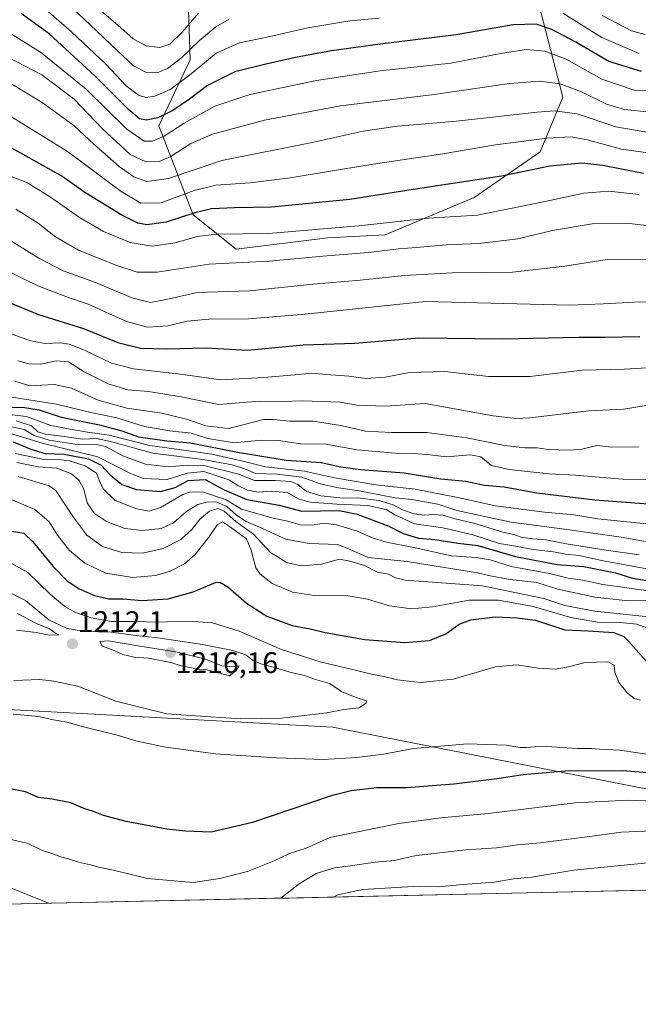
# Model space of a CAD drawing. Units: metres. Extents: x 648085 to 651540, y 4743905 to 4746293.
# Drawn here: x 650570 to 650778, y 4743925 to 4744256 of the extents above; entities that cross this region are included whole.
import ezdxf
from ezdxf.enums import TextEntityAlignment as Align

# ---------------------------------------------------------------- set-up
doc = ezdxf.new("R2010")
doc.units = ezdxf.units.M
doc.header["$MEASUREMENT"] = 0
for name, color, linetype, lineweight in [('Arbolado forestal CxS', 92, 'Continuous', 0), ('Carátula', 7, 'Continuous', 5), ('Curva de nivel maestra', 36, 'Continuous', 30), ('Curva de nivel normal', 36, 'Continuous', 0), ('Entidad de ámbito territorial CxS', 92, 'Continuous', 0), ('Municipio CxS', 142, 'Continuous', 0), ('Punto de cota en terreno', 7, 'Continuous', 0), ('Rótulo de punto de cota en terreno', 19, 'Continuous', 0)]:
    doc.layers.add(name, color=color, linetype=linetype, lineweight=lineweight)
doc.styles.add('Arial', font='txt', dxfattribs={"height": 0.2})

# ---------------------------------------------------------------- blocks, each defined once
blk = doc.blocks.new('*U163')
at = {"layer": 'Curva de nivel normal', "color": 36, "linetype": 'Continuous', "lineweight": 0}
blk.add_polyline3d([(650789.13, 4744232.25, 1080), (650777.27, 4744232.02, 1080), (650765.97, 4744235.84, 1080), (650754.01, 4744242.57, 1080), (650746.89, 4744245.26, 1080), (650740.69, 4744245.75, 1080), (650732.62, 4744244.54, 1080), (650715.23, 4744241.18, 1080), (650691.53, 4744238.58, 1080), (650670.07, 4744235.36, 1080), (650647.75, 4744230.68, 1080), (650635.95, 4744226.75, 1080), (650625.62, 4744221.02, 1080), (650618.95, 4744216.67, 1080), (650614.95, 4744214.93, 1080), (650612.21, 4744214.96, 1080), (650606.31, 4744219.01, 1080), (650592.65, 4744232.46, 1080), (650577.38, 4744244.87, 1080), (650562.39, 4744254.05, 1080), (650546.29, 4744264.66, 1080)], dxfattribs=at)
blk = doc.blocks.new('*U165')
at = {"layer": 'Curva de nivel normal', "color": 36, "linetype": 'Continuous', "lineweight": 0}
blk.add_polyline3d([(650782.22, 4744224.67, 1085), (650773.62, 4744225.62, 1085), (650767.62, 4744227.4, 1085), (650759.19, 4744231.5, 1085), (650751.97, 4744234.21, 1085), (650745.09, 4744235.17, 1085), (650735.01, 4744234.31, 1085), (650709.63, 4744230.63, 1085), (650678.17, 4744226.82, 1085), (650652.67, 4744222.04, 1085), (650635.13, 4744217.29, 1085), (650627.87, 4744214.17, 1085), (650621.14, 4744209.84, 1085), (650617.21, 4744208.16, 1085), (650612.79, 4744208.02, 1085), (650607.51, 4744210.49, 1085), (650598.19, 4744219.14, 1085), (650588.6, 4744229.09, 1085), (650577.75, 4744237.23, 1085), (650563.39, 4744244.72, 1085), (650556.59, 4744249.01, 1085), (650551.59, 4744253.35, 1085), (650542.64, 4744258.6, 1085)], dxfattribs=at)
blk = doc.blocks.new('*U168')
at = {"layer": 'Curva de nivel normal', "color": 36, "linetype": 'Continuous', "lineweight": 0}
blk.add_polyline3d([(650783.75, 4744217.52, 1090), (650770.67, 4744219.73, 1090), (650757.69, 4744224.2, 1090), (650750.08, 4744225.16, 1090), (650744.3, 4744224.77, 1090), (650717.13, 4744221.74, 1090), (650697.31, 4744220.04, 1090), (650685.79, 4744218.32, 1090), (650668.62, 4744214.55, 1090), (650638.31, 4744208.42, 1090), (650620.4, 4744202.42, 1090), (650613.03, 4744201.4, 1090), (650608.68, 4744202.92, 1090), (650603.76, 4744206.46, 1090), (650595.22, 4744213.97, 1090), (650588.7, 4744220.12, 1090), (650578.23, 4744227.71, 1090), (650561.24, 4744238.03, 1090)], dxfattribs=at)
blk = doc.blocks.new('*U171')
at = {"layer": 'Curva de nivel normal', "color": 36, "linetype": 'Continuous', "lineweight": 0}
blk.add_polyline3d([(650568.69, 4744134.28, 1140), (650573.7, 4744132.65, 1140), (650581.92, 4744133.09, 1140), (650587.76, 4744131.89, 1140), (650596.71, 4744127.9, 1140), (650606.38, 4744125.18, 1140), (650618.08, 4744123.46, 1140), (650626.36, 4744121.54, 1140), (650632.95, 4744119.2, 1140), (650640.53, 4744118.31, 1140), (650647.59, 4744120.18, 1140), (650652.29, 4744121.32, 1140), (650655.65, 4744121.38, 1140), (650661.04, 4744120.8, 1140), (650668.95, 4744120.8, 1140), (650678.29, 4744119.31, 1140), (650686.62, 4744117.46, 1140), (650695.35, 4744116.98, 1140), (650707.21, 4744117.01, 1140), (650720.68, 4744115.26, 1140), (650733.29, 4744112.65, 1140), (650740.29, 4744111.8, 1140), (650744.32, 4744111.87, 1140), (650748.06, 4744111.32, 1140), (650755.25, 4744111.01, 1140), (650759.27, 4744111.42, 1140), (650764.29, 4744112.6, 1140), (650769.29, 4744112.02, 1140), (650778.29, 4744112.21, 1140)], dxfattribs=at)
blk = doc.blocks.new('*U173')
at = {"layer": 'Curva de nivel normal', "color": 36, "linetype": 'Continuous', "lineweight": 0}
blk.add_polyline3d([(650788.41, 4744185.69, 1110), (650775.34, 4744187.23, 1110), (650762.76, 4744187.18, 1110), (650749.42, 4744184.97, 1110), (650737.83, 4744182.08, 1110), (650724.64, 4744180.52, 1110), (650713.68, 4744180.1, 1110), (650703.77, 4744179.19, 1110), (650697.62, 4744178.77, 1110), (650687.62, 4744177.56, 1110), (650672.29, 4744176.25, 1110), (650654.18, 4744174.57, 1110), (650634.04, 4744173.64, 1110), (650616.54, 4744170.96, 1110), (650609.81, 4744170.9, 1110), (650602.61, 4744173.3, 1110), (650590.15, 4744178.3, 1110), (650582.4, 4744182.75, 1110), (650576.6, 4744187.35, 1110), (650569.02, 4744192.09, 1110)], dxfattribs=at)
blk = doc.blocks.new('*U175')
at = {"layer": 'Curva de nivel normal', "color": 36, "linetype": 'Continuous', "lineweight": 0}
blk.add_polyline3d([(650569.77, 4744141.09, 1135), (650573.37, 4744140.04, 1135), (650577.5, 4744139.98, 1135), (650582.57, 4744141.05, 1135), (650586.76, 4744140.72, 1135), (650592.01, 4744137.44, 1135), (650600.06, 4744133.34, 1135), (650606.64, 4744131.36, 1135), (650613.61, 4744130.77, 1135), (650624.62, 4744129, 1135), (650637.29, 4744126.37, 1135), (650650.97, 4744127.52, 1135), (650658.49, 4744127.44, 1135), (650665.57, 4744127.69, 1135), (650678.1, 4744127.16, 1135), (650683.83, 4744126.15, 1135), (650693.21, 4744125.82, 1135), (650706.62, 4744126.73, 1135), (650729.49, 4744122.59, 1135), (650737.18, 4744121.68, 1135), (650741.86, 4744121.94, 1135), (650761.64, 4744124.25, 1135), (650773.29, 4744124.88, 1135), (650785.03, 4744126.72, 1135)], dxfattribs=at)
blk = doc.blocks.new('*U181')
at = {"layer": 'Curva de nivel normal', "color": 36, "linetype": 'Continuous', "lineweight": 0}
blk.add_polyline3d([(650566.87, 4744128.96, 1145), (650582.72, 4744126.51, 1145), (650594.24, 4744123.71, 1145), (650602.95, 4744121.99, 1145), (650612.34, 4744119.06, 1145), (650620.82, 4744117.52, 1145), (650628, 4744116.82, 1145), (650633.58, 4744115.04, 1145), (650642.47, 4744113.52, 1145), (650651.58, 4744114.41, 1145), (650657.29, 4744114.26, 1145), (650664.72, 4744113.17, 1145), (650673.37, 4744113.04, 1145), (650683.72, 4744111.16, 1145), (650696.62, 4744110, 1145), (650702.95, 4744109.99, 1145), (650708.29, 4744109.45, 1145), (650713.74, 4744108.79, 1145), (650721.84, 4744109.48, 1145), (650725.4, 4744108.82, 1145), (650728.88, 4744105.96, 1145), (650734.83, 4744104.53, 1145), (650748.24, 4744103.11, 1145), (650757.28, 4744102.6, 1145), (650772.94, 4744101.31, 1145), (650785.29, 4744101.22, 1145)], dxfattribs=at)
blk = doc.blocks.new('*U182')
at = {"layer": 'Curva de nivel normal', "color": 36, "linetype": 'Continuous', "lineweight": 0}
blk.add_polyline3d([(650566.29, 4744150.66, 1130), (650573.95, 4744147.8, 1130), (650578.95, 4744146.95, 1130), (650583.93, 4744147.19, 1130), (650586.93, 4744146.74, 1130), (650592.16, 4744144.66, 1130), (650601.25, 4744140.31, 1130), (650608.58, 4744138.41, 1130), (650623.66, 4744136.75, 1130), (650637.94, 4744134.69, 1130), (650652.41, 4744135.5, 1130), (650662.88, 4744136.34, 1130), (650668.49, 4744137, 1130), (650673.45, 4744136.56, 1130), (650680.94, 4744135.91, 1130), (650686.84, 4744135.14, 1130), (650693.16, 4744135.63, 1130), (650701.34, 4744137.23, 1130), (650713.29, 4744137.47, 1130), (650727.95, 4744135.78, 1130), (650741.89, 4744135.83, 1130), (650759.38, 4744137.99, 1130), (650773.56, 4744138.28, 1130), (650783.32, 4744138.84, 1130)], dxfattribs=at)
blk = doc.blocks.new('*U190')
at = {"layer": 'Curva de nivel maestra', "color": 36, "linetype": 'Continuous', "lineweight": 30}
blk.add_polyline3d([(650563.91, 4744125.68, 1150), (650571.92, 4744125.38, 1150), (650576.85, 4744124.65, 1150), (650584.33, 4744122.21, 1150), (650597.22, 4744119.62, 1150), (650604.69, 4744117.6, 1150), (650610.3, 4744115.5, 1150), (650619.78, 4744114.2, 1150), (650627.76, 4744113.51, 1150), (650643.6, 4744110.36, 1150), (650659.94, 4744107.72, 1150), (650671.65, 4744106.89, 1150), (650678.29, 4744105.46, 1150), (650684.95, 4744104.58, 1150), (650699.6, 4744103.4, 1150), (650711.87, 4744101.4, 1150), (650720.26, 4744100.68, 1150), (650726.53, 4744099.32, 1150), (650733.2, 4744098.77, 1150), (650744.22, 4744096.68, 1150), (650763.71, 4744094.4, 1150), (650783.16, 4744092.88, 1150)], dxfattribs=at)
blk = doc.blocks.new('*U191')
at = {"layer": 'Curva de nivel maestra', "color": 36, "linetype": 'Continuous', "lineweight": 30}
blk.add_polyline3d([(650779.33, 4744238.42, 1075), (650768.38, 4744241.77, 1075), (650757.28, 4744248.26, 1075), (650749.19, 4744252.56, 1075), (650743.89, 4744254.28, 1075), (650736.19, 4744254.08, 1075), (650717.01, 4744250.68, 1075), (650691.56, 4744247.55, 1075), (650675.19, 4744245.29, 1075), (650663, 4744243.06, 1075), (650652.62, 4744240.69, 1075), (650642.62, 4744238.32, 1075), (650633.44, 4744233.68, 1075), (650627.42, 4744229.12, 1075), (650621.82, 4744225.3, 1075), (650616.8, 4744222.86, 1075), (650612.95, 4744222.04, 1075), (650610.62, 4744222.47, 1075), (650606.95, 4744225.58, 1075), (650595.6, 4744236.98, 1075), (650580.21, 4744251.06, 1075), (650570.84, 4744257.89, 1075)], dxfattribs=at)
blk = doc.blocks.new('*U192')
at = {"layer": 'Curva de nivel maestra', "color": 36, "linetype": 'Continuous', "lineweight": 30}
blk.add_polyline3d([(650562.69, 4744162.44, 1125), (650576.68, 4744156.65, 1125), (650591.75, 4744152.02, 1125), (650603.33, 4744147.3, 1125), (650610.99, 4744145.38, 1125), (650619.81, 4744145.08, 1125), (650633.07, 4744145.45, 1125), (650646.96, 4744144.72, 1125), (650665.64, 4744146.43, 1125), (650682.94, 4744147.04, 1125), (650704.56, 4744148.8, 1125), (650732.72, 4744148.48, 1125), (650758.26, 4744149.08, 1125), (650767.19, 4744149.07, 1125), (650778.76, 4744149.28, 1125)], dxfattribs=at)
blk = doc.blocks.new('5PATER')
at = {"layer": 'Carátula', "linetype": 'Continuous', "lineweight": 5}
h = blk.add_hatch(color=250, dxfattribs=at)
edge = h.paths.add_edge_path()
edge.add_ellipse((0, 0.01), major_axis=(-1.33, -1.34), ratio=0.999422, start_angle=0, end_angle=360)

msp = doc.modelspace()

# ---------------------------------------------------------------- linework, layer by layer
at = {"layer": 'Arbolado forestal CxS', "color": 92, "linetype": 'Continuous', "lineweight": 0}
for points in [[(650659.4767, 4744407.1505, 985.31659), (650629.5985, 4744384.0723, 999.1752), (650615.1441, 4744355.0819, 1011.62483), (650608.3971, 4744297.2273, 1038.80952), (650626.7071, 4744269.2637, 1055.56652), (650627.6707, 4744242.2653, 1070.4413), (650617.0695, 4744220.0877, 1080.04355), (650628.6335, 4744190.1965, 1102.99648), (650643.0893, 4744178.6245, 1109.51602), (650673.9287, 4744182.4809, 1108.66946), (650693.2027, 4744183.4457, 1109.22544), (650723.0785, 4744195.9803, 1103.89268), (650745.2455, 4744211.4075, 1099.44375), (650752.9547, 4744229.7281, 1089.42072), (650746.2093, 4744255.7625, 1075.41216), (650735.1703, 4744297.8779, 1054.14117), (650744.7989, 4744335.5279, 1033.57257), (650756.8125, 4744368.5791, 1009.67688), (650770.3057, 4744384.9717, 997.92441), (650805.0005, 4744401.3629, 986.13217)], [(650659.4767, 4744407.1505, 985.31659), (650629.5985, 4744384.0723, 999.1752), (650615.1441, 4744355.0819, 1011.62483), (650608.3971, 4744297.2273, 1038.80952), (650626.7071, 4744269.2637, 1055.56652), (650627.6707, 4744242.2653, 1070.4413), (650617.0695, 4744220.0877, 1080.04355), (650628.6335, 4744190.1965, 1102.99648), (650643.0893, 4744178.6245, 1109.51602), (650673.9287, 4744182.4809, 1108.66946), (650693.2027, 4744183.4457, 1109.22544), (650723.0785, 4744195.9803, 1103.89268), (650745.2455, 4744211.4075, 1099.44375), (650752.9547, 4744229.7281, 1089.42072), (650746.2093, 4744255.7625, 1075.41216), (650735.1703, 4744297.8779, 1054.14117), (650744.7989, 4744335.5279, 1033.57257), (650756.8125, 4744368.5791, 1009.67688), (650770.3057, 4744384.9717, 997.92441), (650805.0005, 4744401.3629, 986.13217)], [(650735.1703, 4744297.8779, 1054.14117), (650746.2093, 4744255.7625, 1075.41216), (650752.9547, 4744229.7281, 1089.42072), (650745.2455, 4744211.4075, 1099.44375), (650723.0785, 4744195.9803, 1103.89268), (650693.2027, 4744183.4457, 1109.22544), (650673.9287, 4744182.4809, 1108.66946), (650643.0893, 4744178.6245, 1109.51602), (650628.6335, 4744190.1965, 1102.99648), (650617.0695, 4744220.0877, 1080.04355), (650627.6707, 4744242.2653, 1070.4413), (650626.7071, 4744269.2637, 1055.56652)], [(650626.7071, 4744269.2637, 1055.56652), (650627.6707, 4744242.2653, 1070.4413), (650617.0695, 4744220.0877, 1080.04355), (650628.6335, 4744190.1965, 1102.99648), (650643.0893, 4744178.6245, 1109.51602), (650673.9287, 4744182.4809, 1108.66946), (650693.2027, 4744183.4457, 1109.22544), (650723.0785, 4744195.9803, 1103.89268), (650745.2455, 4744211.4075, 1099.44375), (650752.9547, 4744229.7281, 1089.42072), (650746.2093, 4744255.7625, 1075.41216), (650735.1703, 4744297.8779, 1054.14117)], [(649936.8665, 4744169.0739, 1201.95416), (649953.1973, 4744169.0737, 1196.86441), (649966.6461, 4744168.1127, 1197.4947), (649986.8185, 4744154.6567, 1210.18027), (649990.6601, 4744142.1619, 1218.08282), (649990.6599, 4744123.9001, 1207.03514), (649995.4625, 4744110.4445, 1198.19434), (650007.9503, 4744108.5223, 1197.91945), (650035.8079, 4744108.5221, 1202.2611), (650063.6653, 4744096.9879, 1202.06541), (650087.6809, 4744097.9487, 1206.84478), (650096.9225, 4744099.8953, 1209.70829), (650105.9329, 4744101.7933, 1211.54437), (650121.3015, 4744096.9873, 1213.11128), (650143.3961, 4744086.4153, 1208.21693), (650253.8291, 4744068.3463, 1211.37415), (650395.3779, 4744044.9801, 1219.49837), (650519.0467, 4744026.4401, 1204.51054), (650675.6445, 4744017.9155, 1207.49567), (650789.8295, 4743995.4225, 1194.37828)], [(650789.8295, 4743995.4225, 1194.37828), (650675.6445, 4744017.9155, 1207.49567), (650519.0467, 4744026.4401, 1204.51054), (650395.3779, 4744044.9801, 1219.49837), (650253.8291, 4744068.3463, 1211.37415), (650143.3961, 4744086.4153, 1208.21693), (650121.3015, 4744096.9873, 1213.11128), (650105.9329, 4744101.7933, 1211.54437), (650096.9225, 4744099.8953, 1209.70829), (650087.6809, 4744097.9487, 1206.84478), (650063.6653, 4744096.9879, 1202.06541), (650035.8079, 4744108.5221, 1202.2611), (650007.9503, 4744108.5223, 1197.91945), (649995.4625, 4744110.4445, 1198.19434), (649990.6599, 4744123.9001, 1207.03514), (649990.6601, 4744142.1619, 1218.08282), (649986.8185, 4744154.6567, 1210.18027), (649966.6461, 4744168.1127, 1197.4947), (649953.1973, 4744169.0737, 1196.86441), (649936.8665, 4744169.0739, 1201.95416)], [(649936.8665, 4744169.0739, 1201.95416), (649953.1973, 4744169.0737, 1196.86441), (649966.6461, 4744168.1127, 1197.4947), (649986.8185, 4744154.6567, 1210.18027), (649990.6601, 4744142.1619, 1218.08282), (649990.6599, 4744123.9001, 1207.03514), (649995.4625, 4744110.4445, 1198.19434), (650007.9503, 4744108.5223, 1197.91945), (650035.8079, 4744108.5221, 1202.2611), (650063.6653, 4744096.9879, 1202.06541), (650087.6809, 4744097.9487, 1206.84478), (650096.9225, 4744099.8953, 1209.70829), (650105.9329, 4744101.7933, 1211.54437), (650121.3015, 4744096.9873, 1213.11128), (650143.3961, 4744086.4153, 1208.21693), (650253.8291, 4744068.3463, 1211.37415), (650395.3779, 4744044.9801, 1219.49837), (650519.0467, 4744026.4401, 1204.51054), (650675.6445, 4744017.9155, 1207.49567), (650789.8295, 4743995.4225, 1194.37828)], [(649936.8665, 4744169.0739, 1201.95416), (649953.1973, 4744169.0737, 1196.86441), (649966.6461, 4744168.1127, 1197.4947), (649986.8185, 4744154.6567, 1210.18027), (649990.6601, 4744142.1619, 1218.08282), (649990.6599, 4744123.9001, 1207.03514), (649995.4625, 4744110.4445, 1198.19434), (650007.9503, 4744108.5223, 1197.91945), (650035.8079, 4744108.5221, 1202.2611), (650063.6653, 4744096.9879, 1202.06541), (650087.6809, 4744097.9487, 1206.84478), (650096.9225, 4744099.8953, 1209.70829), (650105.9329, 4744101.7933, 1211.54437), (650121.3015, 4744096.9873, 1213.11128), (650143.3961, 4744086.4153, 1208.21693), (650253.8291, 4744068.3463, 1211.37415), (650395.3779, 4744044.9801, 1219.49837), (650519.0467, 4744026.4401, 1204.51054), (650675.6445, 4744017.9155, 1207.49567), (650789.8295, 4743995.4225, 1194.37828)], [(651539.8, 4743979.61, 1096.53874), (649019.13187, 4743924.73064, 1026.52875)], [(651539.8, 4743979.61, 1096.53874), (649019.13187, 4743924.73064, 1026.52875)]]:
    msp.add_polyline3d(points, dxfattribs=at)
at = {"layer": 'Curva de nivel maestra', "color": 36, "linetype": 'Continuous', "lineweight": 30}
for points in [[(650779.99, 4744204.06, 1100), (650766.39, 4744206.76, 1100), (650759.28, 4744207.55, 1100), (650748.5, 4744206.55, 1100), (650732.26, 4744203.18, 1100), (650702.62, 4744198.76, 1100), (650681.29, 4744195.4, 1100), (650654.95, 4744192.81, 1100), (650642.49, 4744192.56, 1100), (650634.77, 4744192.23, 1100), (650629.16, 4744190.92, 1100), (650619.58, 4744187.69, 1100), (650613.13, 4744186.86, 1100), (650610.01, 4744187.43, 1100), (650604.67, 4744190.09, 1100), (650592.21, 4744197.65, 1100), (650584.45, 4744203.2, 1100), (650570.71, 4744210.92, 1100), (650559.08, 4744217.16, 1100)], [(650568.1, 4744113.86, 1175), (650574.14, 4744111.38, 1175), (650578.94, 4744109.98, 1175), (650585.29, 4744109.68, 1175), (650593.48, 4744108.1, 1175), (650597.72, 4744105.98, 1175), (650600.74, 4744102.82, 1175), (650604.68, 4744099.54, 1175), (650609.64, 4744097.78, 1175), (650617.62, 4744097.12, 1175), (650622.63, 4744098.52, 1175), (650627, 4744100.83, 1175), (650632.7, 4744101.23, 1175), (650639.06, 4744097.68, 1175), (650646.73, 4744094.47, 1175), (650657.6, 4744092.62, 1175), (650665.18, 4744090.54, 1175), (650677.76, 4744090.8, 1175), (650683.8, 4744089.56, 1175), (650694.44, 4744085.52, 1175), (650699.26, 4744083.01, 1175), (650704.34, 4744081.43, 1175), (650709.89, 4744081.03, 1175), (650717.69, 4744079.81, 1175), (650724.29, 4744079.03, 1175), (650736.95, 4744075.26, 1175), (650750.95, 4744072.61, 1175), (650759.95, 4744071.92, 1175), (650770.62, 4744069.8, 1175), (650776.29, 4744067.97, 1175), (650798.07, 4744064.49, 1175)], [(650565.7, 4744084.2, 1200), (650571.74, 4744083.1, 1200), (650574.77, 4744080.26, 1200), (650581.56, 4744071.98, 1200), (650586.32, 4744067.08, 1200), (650590.34, 4744064.43, 1200), (650595.47, 4744062.22, 1200), (650600.33, 4744061.08, 1200), (650605.15, 4744061.1, 1200), (650611.35, 4744060.5, 1200), (650620.28, 4744061.02, 1200), (650628.68, 4744063.39, 1200), (650636.11, 4744066.53, 1200), (650637.67, 4744066.7, 1200), (650640.36, 4744065.11, 1200), (650646.55, 4744059.64, 1200), (650653.41, 4744055.25, 1200), (650661.98, 4744052.12, 1200), (650667.95, 4744051.01, 1200), (650672.97, 4744049.72, 1200), (650686.35, 4744047.45, 1200), (650699.64, 4744046.44, 1200), (650708.1, 4744047.08, 1200), (650713.53, 4744049.34, 1200), (650718.06, 4744052.53, 1200), (650721.94, 4744054.06, 1200), (650730.19, 4744055.05, 1200), (650737.52, 4744054.68, 1200), (650743.68, 4744053.88, 1200), (650753.58, 4744050.69, 1200), (650761.41, 4744050.31, 1200), (650770.03, 4744049.71, 1200), (650773.39, 4744048.43, 1200), (650775.02, 4744046.86, 1200), (650781.86, 4744039.11, 1200)], [(650790.78, 4744001.8, 1200), (650773.12, 4744003.21, 1200), (650753.69, 4744003.11, 1200), (650739.56, 4744001.91, 1200), (650730.75, 4744000.51, 1200), (650716.29, 4743998.72, 1200), (650700.41, 4743997.55, 1200), (650690.43, 4743997.52, 1200), (650681.78, 4743996.54, 1200), (650675.07, 4743994.85, 1200), (650648.62, 4743985.85, 1200), (650634.65, 4743982.56, 1200), (650626.06, 4743982.98, 1200), (650619.84, 4743983.59, 1200), (650606.08, 4743986.17, 1200), (650598.47, 4743988.23, 1200), (650595.18, 4743989.6, 1200), (650591.87, 4743990.62, 1200), (650587.54, 4743992.44, 1200), (650581.21, 4743993.7, 1200), (650576.62, 4743994.3, 1200), (650572.27, 4743996.18, 1200), (650566.57, 4743997.31, 1200)]]:
    msp.add_polyline3d(points, dxfattribs=at)
at = {"layer": 'Curva de nivel normal', "color": 36, "linetype": 'Continuous', "lineweight": 0}
for points in [[(650640.71, 4744255.96, 1065), (650636.31, 4744253.46, 1065), (650630.73, 4744248.78, 1065), (650624.84, 4744243.07, 1065), (650620.05, 4744239.41, 1065), (650616.58, 4744237.92, 1065), (650613.01, 4744238, 1065), (650608.6, 4744240.3, 1065), (650603.11, 4744245.5, 1065), (650594.04, 4744254.04, 1065), (650580, 4744267.45, 1065)], [(650575.91, 4744262.06, 1070), (650587.81, 4744251.75, 1070), (650599.24, 4744240.83, 1070), (650606.12, 4744233.53, 1070), (650610.24, 4744230.46, 1070), (650612.73, 4744229.66, 1070), (650615.74, 4744230.05, 1070), (650620.9, 4744232.37, 1070), (650627.96, 4744237.59, 1070), (650636.33, 4744244.56, 1070), (650644.24, 4744248.08, 1070), (650654.02, 4744250.1, 1070), (650667.18, 4744253.06, 1070), (650681.31, 4744255.45, 1070), (650691.13, 4744256.3, 1070)], [(650630.49, 4744258.06, 1060), (650624.95, 4744251.58, 1060), (650620.82, 4744247.63, 1060), (650617.41, 4744246.47, 1060), (650612.82, 4744247.03, 1060), (650608.45, 4744249.4, 1060), (650603.29, 4744254, 1060), (650597.2, 4744259.19, 1060)], [(650752.89, 4744257.97, 1070), (650766.01, 4744249.87, 1070), (650778.62, 4744244.49, 1070)], [(650780.62, 4744250.82, 1065), (650776, 4744252.1, 1065), (650766.13, 4744257.17, 1065)], [(650786.46, 4744210.36, 1095), (650772.62, 4744212.29, 1095), (650761.17, 4744215.4, 1095), (650755.64, 4744216.39, 1095), (650747.5, 4744215.92, 1095), (650730.28, 4744213.7, 1095), (650712.62, 4744210.75, 1095), (650687.74, 4744207, 1095), (650661.21, 4744202.64, 1095), (650647.77, 4744200.9, 1095), (650636.29, 4744200.18, 1095), (650628.95, 4744198.38, 1095), (650617.94, 4744194.23, 1095), (650611.04, 4744194.12, 1095), (650604.42, 4744198.01, 1095), (650586.38, 4744211.46, 1095), (650562.78, 4744226.1, 1095)], [(650778.41, 4744197.02, 1105), (650768.4, 4744198.16, 1105), (650759.95, 4744197.53, 1105), (650748.56, 4744195.06, 1105), (650736.47, 4744192.54, 1105), (650724.25, 4744190.1, 1105), (650707.71, 4744189.07, 1105), (650684.29, 4744186.46, 1105), (650653.95, 4744183.94, 1105), (650636.62, 4744183.72, 1105), (650629.95, 4744182.94, 1105), (650622.62, 4744180.83, 1105), (650614.84, 4744179.63, 1105), (650607.42, 4744180.87, 1105), (650598.52, 4744184.58, 1105), (650590.14, 4744189.48, 1105), (650580.7, 4744196.16, 1105), (650572.96, 4744200.96, 1105), (650566.88, 4744203.36, 1105)], [(650567.01, 4744181.67, 1115), (650576.83, 4744175.62, 1115), (650584.93, 4744171.35, 1115), (650595.28, 4744167.7, 1115), (650608.4, 4744162.15, 1115), (650614.27, 4744160.72, 1115), (650619.54, 4744161.68, 1115), (650629.95, 4744164.04, 1115), (650647.62, 4744164.69, 1115), (650668.95, 4744166.84, 1115), (650684.78, 4744168.25, 1115), (650699.6, 4744169.82, 1115), (650715.78, 4744170.64, 1115), (650735.95, 4744170.97, 1115), (650753.62, 4744172.95, 1115), (650767.78, 4744175.18, 1115), (650781.18, 4744175.25, 1115)], [(650562.67, 4744173.02, 1120), (650576.48, 4744166.3, 1120), (650586.46, 4744162.55, 1120), (650593.39, 4744160.16, 1120), (650606.26, 4744154.32, 1120), (650613.26, 4744152.46, 1120), (650620.29, 4744152.84, 1120), (650626.62, 4744154.41, 1120), (650633.95, 4744155.14, 1120), (650647.29, 4744155.21, 1120), (650666.28, 4744156.81, 1120), (650706.62, 4744161.02, 1120), (650755.14, 4744159.78, 1120), (650766.62, 4744160.23, 1120), (650776.95, 4744160.84, 1120), (650781.11, 4744160.95, 1120)], [(650563.95, 4744123.39, 1155), (650572.62, 4744122.33, 1155), (650580.76, 4744119.34, 1155), (650588.53, 4744117.89, 1155), (650593.1, 4744117.12, 1155), (650600.42, 4744116.12, 1155), (650614.13, 4744112.6, 1155), (650624.75, 4744111.22, 1155), (650634.95, 4744109.76, 1155), (650645.33, 4744107.4, 1155), (650652.97, 4744105.43, 1155), (650666.08, 4744103.95, 1155), (650676.16, 4744101.71, 1155), (650690.03, 4744099.46, 1155), (650703.3, 4744097.97, 1155), (650717.62, 4744095.18, 1155), (650730.29, 4744092.38, 1155), (650746.71, 4744090.23, 1155), (650756.65, 4744089.35, 1155), (650764.71, 4744087.97, 1155), (650783.21, 4744086.11, 1155)], [(650778.62, 4744075.82, 1165), (650767.48, 4744077.4, 1165), (650754.68, 4744079.43, 1165), (650747.18, 4744080.94, 1165), (650742.66, 4744081.2, 1165), (650738.92, 4744081.79, 1165), (650736.46, 4744082.66, 1165), (650732.74, 4744083.49, 1165), (650723.3, 4744086.39, 1165), (650716.25, 4744088.07, 1165), (650712.55, 4744089.21, 1165), (650709.33, 4744089.48, 1165), (650706.41, 4744089.16, 1165), (650702.94, 4744089.68, 1165), (650698.98, 4744090.98, 1165), (650695.9, 4744092.63, 1165), (650691.03, 4744094.11, 1165), (650683.98, 4744095.07, 1165), (650679.1, 4744094.95, 1165), (650671.56, 4744095.66, 1165), (650666.77, 4744097.18, 1165), (650663.8, 4744099.53, 1165), (650661.44, 4744100.54, 1165), (650656.2, 4744100.88, 1165), (650649.29, 4744100.86, 1165), (650643.95, 4744102.96, 1165), (650632.29, 4744105.95, 1165), (650626.62, 4744106.07, 1165), (650620.29, 4744105.48, 1165), (650612.63, 4744106.36, 1165), (650604.96, 4744109.2, 1165), (650599.14, 4744112.24, 1165), (650596.13, 4744112.97, 1165), (650590.5, 4744112.88, 1165), (650580.28, 4744114.47, 1165), (650575.24, 4744115.94, 1165), (650571.84, 4744117.97, 1165), (650565.48, 4744119.4, 1165)], [(650569.12, 4744120.94, 1160), (650574.27, 4744119.3, 1160), (650576.46, 4744117.28, 1160), (650579.05, 4744116.47, 1160), (650585.26, 4744115.68, 1160), (650591.6, 4744114.71, 1160), (650596.14, 4744115, 1160), (650600.87, 4744114.03, 1160), (650615.1, 4744110.06, 1160), (650631.97, 4744107.94, 1160), (650641.79, 4744106.16, 1160), (650646.29, 4744104.63, 1160), (650649.64, 4744103.2, 1160), (650656.88, 4744102.94, 1160), (650665.2, 4744101.96, 1160), (650671.34, 4744099.76, 1160), (650677.45, 4744098.36, 1160), (650684.47, 4744097.43, 1160), (650696.56, 4744095.06, 1160), (650702.16, 4744094.48, 1160), (650710.91, 4744092.94, 1160), (650717.33, 4744090.82, 1160), (650735.5, 4744086.81, 1160), (650755.14, 4744084.3, 1160), (650772.5, 4744081.83, 1160), (650780.68, 4744080.3, 1160)], [(650566.89, 4744116.81, 1170), (650577.91, 4744113.38, 1170), (650596.56, 4744108.85, 1170), (650607.34, 4744103.32, 1170), (650611.95, 4744101.48, 1170), (650619.95, 4744101.19, 1170), (650626.62, 4744103.35, 1170), (650632.29, 4744103.86, 1170), (650640.66, 4744101.14, 1170), (650643.62, 4744099.16, 1170), (650646.94, 4744097.56, 1170), (650650.45, 4744096.94, 1170), (650654.9, 4744097.32, 1170), (650660.29, 4744096.79, 1170), (650664.29, 4744094.59, 1170), (650667.95, 4744093.61, 1170), (650676.91, 4744092.95, 1170), (650687.38, 4744092.48, 1170), (650693.48, 4744091.12, 1170), (650696.41, 4744089.32, 1170), (650703.08, 4744086.27, 1170), (650712.62, 4744084.93, 1170), (650722.62, 4744082.54, 1170), (650731.63, 4744079.66, 1170), (650736.96, 4744078.77, 1170), (650742.95, 4744077.63, 1170), (650749.76, 4744076.92, 1170), (650753.85, 4744076.07, 1170), (650758.43, 4744075.61, 1170), (650765.95, 4744073.98, 1170), (650783.62, 4744070.69, 1170)], [(650568.78, 4744109.93, 1180), (650577.99, 4744107.99, 1180), (650583.33, 4744107.93, 1180), (650587.13, 4744107.52, 1180), (650592.32, 4744105.83, 1180), (650596.11, 4744103.33, 1180), (650597.01, 4744100.96, 1180), (650598.36, 4744098.08, 1180), (650602.43, 4744094.16, 1180), (650609.66, 4744091.33, 1180), (650613.87, 4744090.56, 1180), (650617.72, 4744091.79, 1180), (650625.18, 4744096.1, 1180), (650627.44, 4744096.93, 1180), (650631.8, 4744097.02, 1180), (650639.47, 4744094.5, 1180), (650644.89, 4744091.24, 1180), (650655.53, 4744088.16, 1180), (650660.43, 4744087.21, 1180), (650664.62, 4744085.96, 1180), (650668.62, 4744085.89, 1180), (650672.51, 4744086.5, 1180), (650676.86, 4744086.01, 1180), (650683.85, 4744083.82, 1180), (650688.62, 4744081.64, 1180), (650693.62, 4744080.08, 1180), (650703.26, 4744078.21, 1180), (650715.52, 4744075.54, 1180), (650723.85, 4744074.99, 1180), (650728.47, 4744074.23, 1180), (650735.52, 4744072, 1180), (650748.45, 4744069.58, 1180), (650754.71, 4744068.07, 1180), (650759.66, 4744067.32, 1180), (650766.38, 4744065.93, 1180), (650802.62, 4744060.9, 1180)], [(650569.34, 4744106.86, 1185), (650576.69, 4744105.43, 1185), (650582.84, 4744104.98, 1185), (650587.73, 4744103.1, 1185), (650590.38, 4744100.87, 1185), (650591.86, 4744097.93, 1185), (650593.02, 4744093.38, 1185), (650595.47, 4744089.81, 1185), (650599.55, 4744087.05, 1185), (650605.73, 4744084.75, 1185), (650611.64, 4744084, 1185), (650617.91, 4744084.73, 1185), (650622, 4744086.66, 1185), (650626.42, 4744090.45, 1185), (650630.25, 4744092.81, 1185), (650633.42, 4744093.68, 1185), (650636.65, 4744093.57, 1185), (650639.97, 4744092.09, 1185), (650643.18, 4744089.24, 1185), (650646.42, 4744087.08, 1185), (650650.9, 4744085.2, 1185), (650659.78, 4744081.14, 1185), (650667.62, 4744079.73, 1185), (650677.26, 4744079.34, 1185), (650682.19, 4744077.31, 1185), (650687.5, 4744074.98, 1185), (650700.62, 4744073.59, 1185), (650724.2, 4744069.79, 1185), (650727.88, 4744068.97, 1185), (650735.17, 4744067.59, 1185), (650744.2, 4744066.62, 1185), (650751.22, 4744064.36, 1185), (650763.62, 4744061.66, 1185), (650773.88, 4744060.52, 1185), (650781.81, 4744060.43, 1185)], [(650569.8, 4744102.22, 1190), (650580.27, 4744099.09, 1190), (650582.53, 4744097.5, 1190), (650588.59, 4744088.34, 1190), (650592.92, 4744082.49, 1190), (650598.19, 4744078.72, 1190), (650604.69, 4744076.63, 1190), (650611.67, 4744076.4, 1190), (650618.53, 4744077.95, 1190), (650624.54, 4744081.05, 1190), (650628.35, 4744084.49, 1190), (650630.89, 4744087.81, 1190), (650634.13, 4744090.6, 1190), (650636.95, 4744091.44, 1190), (650639.1, 4744090.52, 1190), (650642.99, 4744087.08, 1190), (650648.92, 4744082.82, 1190), (650654.7, 4744076.64, 1190), (650660.29, 4744073.15, 1190), (650665.17, 4744072.18, 1190), (650671.81, 4744072.75, 1190), (650677.84, 4744074.46, 1190), (650681.29, 4744073.73, 1190), (650686.29, 4744072.25, 1190), (650690.62, 4744070.09, 1190), (650694.29, 4744069.32, 1190), (650696.62, 4744068.17, 1190), (650699.95, 4744067.36, 1190), (650725.87, 4744065.42, 1190), (650746.51, 4744061.13, 1190), (650753.59, 4744058.88, 1190), (650763.61, 4744056.98, 1190), (650784.83, 4744054.66, 1190)], [(650566.66, 4744094.81, 1195), (650575.44, 4744091.13, 1195), (650580.29, 4744086.99, 1195), (650583, 4744082.5, 1195), (650587.03, 4744077.32, 1195), (650592.2, 4744073.08, 1195), (650599.3, 4744069.65, 1195), (650608.32, 4744068.24, 1195), (650615.95, 4744068.9, 1195), (650620.9, 4744070.41, 1195), (650625.75, 4744072.86, 1195), (650629.3, 4744075.93, 1195), (650634.2, 4744082.23, 1195), (650636.68, 4744085.95, 1195), (650638.46, 4744086.93, 1195), (650640.87, 4744085.43, 1195), (650646.62, 4744081.21, 1195), (650648.12, 4744077.42, 1195), (650648.86, 4744074.88, 1195), (650649.71, 4744071.52, 1195), (650651.13, 4744069.32, 1195), (650655.26, 4744066.23, 1195), (650662.01, 4744063.29, 1195), (650669.27, 4744062.22, 1195), (650680.79, 4744062.06, 1195), (650687.29, 4744061.01, 1195), (650694.62, 4744058.7, 1195), (650702.08, 4744057.71, 1195), (650709.14, 4744058.35, 1195), (650721.42, 4744060.62, 1195), (650731.27, 4744060.57, 1195), (650742.89, 4744058.48, 1195), (650755.59, 4744054.85, 1195), (650764.55, 4744053.23, 1195), (650772.2, 4744053.12, 1195), (650777.77, 4744052.56, 1195), (650781.2, 4744051.28, 1195)], [(650779.04, 4744027.02, 1205), (650776.85, 4744027.58, 1205), (650774.48, 4744029.41, 1205), (650771.76, 4744032.95, 1205), (650770.36, 4744036.36, 1205), (650770.14, 4744038.78, 1205), (650768.04, 4744039.85, 1205), (650760.4, 4744039.64, 1205), (650754.78, 4744038.17, 1205), (650750.37, 4744037.43, 1205), (650744.66, 4744037.78, 1205), (650737.48, 4744038.93, 1205), (650730.33, 4744038.2, 1205), (650716.03, 4744034.08, 1205), (650704.97, 4744032.93, 1205), (650697.31, 4744033.82, 1205), (650692.7, 4744034.98, 1205), (650688.54, 4744035.69, 1205), (650682.66, 4744037.22, 1205), (650671.37, 4744039.89, 1205), (650658.34, 4744044.09, 1205), (650644.09, 4744050.18, 1205), (650635.12, 4744052.99, 1205), (650627.33, 4744053.54, 1205), (650616.29, 4744053.23, 1205), (650609.62, 4744053.46, 1205), (650601.22, 4744053.4, 1205), (650594.35, 4744054.68, 1205), (650589.09, 4744056.5, 1205), (650585.55, 4744058.55, 1205), (650580.62, 4744062.68, 1205), (650573.07, 4744069.92, 1205), (650566.29, 4744073.73, 1205)], [(650568.37, 4744033.65, 1210), (650577.06, 4744033.91, 1210), (650581.8, 4744033.41, 1210), (650589.87, 4744031.68, 1210), (650602.63, 4744026.61, 1210), (650610.27, 4744024.74, 1210), (650619.82, 4744022.43, 1210), (650627.74, 4744021.84, 1210), (650644.62, 4744020.76, 1210), (650658.29, 4744020.91, 1210), (650673.62, 4744022.77, 1210), (650679.29, 4744023.81, 1210), (650684.3, 4744024.42, 1210), (650686.78, 4744025.94, 1210), (650686.87, 4744026.76, 1210), (650682.52, 4744028.27, 1210), (650678.74, 4744029.82, 1210), (650674.5, 4744032.58, 1210), (650669.75, 4744033.92, 1210), (650666.07, 4744035.34, 1210), (650661.09, 4744036.38, 1210), (650656.82, 4744037.81, 1210), (650651.42, 4744039.19, 1210), (650648.62, 4744040.46, 1210), (650646.36, 4744042.23, 1210), (650642.02, 4744043.67, 1210), (650631.76, 4744045.72, 1210), (650616.72, 4744047.91, 1210), (650608.47, 4744048.8, 1210), (650601.18, 4744049.86, 1210), (650592.38, 4744050.13, 1210), (650586.32, 4744051.11, 1210), (650580.13, 4744054.02, 1210), (650572.24, 4744060.48, 1210), (650565.13, 4744064.07, 1210)], [(650569.29, 4744050.54, 1215), (650575.88, 4744049.7, 1215), (650580.34, 4744048.87, 1215), (650583.55, 4744048.98, 1215), (650582.64, 4744049.42, 1215), (650580.37, 4744050.98, 1215), (650575.98, 4744052.75, 1215), (650569.62, 4744056.19, 1215)], [(650640.89, 4744035.15, 1215), (650643.17, 4744036.96, 1215), (650644.15, 4744038.59, 1215), (650642.3, 4744038.17, 1215), (650638.29, 4744038.56, 1215), (650632.78, 4744040.82, 1215), (650622.85, 4744043.27, 1215), (650610.74, 4744045.16, 1215), (650600.21, 4744046.95, 1215), (650597.24, 4744046.74, 1215), (650598.14, 4744045.16, 1215), (650602.1, 4744043.71, 1215), (650605, 4744042.31, 1215), (650608.81, 4744041.49, 1215), (650613.67, 4744041.1, 1215), (650621.2, 4744039.68, 1215), (650624.59, 4744038.59, 1215), (650628.18, 4744037.92, 1215), (650630.62, 4744037.21, 1215), (650632.9, 4744037.32, 1215), (650634.96, 4744036.72, 1215), (650638.79, 4744035.79, 1215), (650640.89, 4744035.15, 1215)], [(650568.18, 4744022.3, 1205), (650576.74, 4744021.49, 1205), (650581.07, 4744020.53, 1205), (650586.16, 4744019.56, 1205), (650591.8, 4744017.98, 1205), (650603.13, 4744015.2, 1205), (650610.15, 4744013.13, 1205), (650614.59, 4744012.25, 1205), (650618.63, 4744011.31, 1205), (650636.11, 4744008.96, 1205), (650656.62, 4744007.64, 1205)], [(650656.62, 4744007.64, 1205), (650672.32, 4744007, 1205), (650683.64, 4744007.7, 1205), (650692.58, 4744008.87, 1205), (650702.74, 4744010.77, 1205), (650720.86, 4744012.28, 1205), (650733.86, 4744011.92, 1205), (650738.44, 4744011.06, 1205), (650740.78, 4744011.06, 1205), (650745.81, 4744011.54, 1205), (650757.7, 4744010.78, 1205), (650762.52, 4744010.78, 1205), (650765.25, 4744010.57, 1205), (650771.92, 4744010.24, 1205), (650784.26, 4744008.34, 1205)], [(650788.95, 4743992.84, 1195), (650775, 4743993.38, 1195), (650757.01, 4743992.52, 1195), (650727.77, 4743988.86, 1195), (650711.89, 4743987.43, 1195), (650697.79, 4743985.5, 1195), (650674.62, 4743980.86, 1195), (650666.62, 4743977.25, 1195), (650661, 4743975.41, 1195), (650655.88, 4743973, 1195), (650646.95, 4743969.42, 1195), (650637.59, 4743967.05, 1195), (650628.61, 4743965.66, 1195), (650613.34, 4743967, 1195), (650601.88, 4743969.85, 1195), (650596.95, 4743970.79, 1195), (650594.17, 4743971.6, 1195), (650590.14, 4743972.47, 1195), (650586.7, 4743973.69, 1195), (650584.09, 4743974.33, 1195), (650582.15, 4743975.1, 1195), (650578.34, 4743976.38, 1195), (650572.7, 4743978.94, 1195), (650566.01, 4743980.52, 1195)], [(650788.04, 4743983.3, 1190), (650772.62, 4743982.65, 1190), (650761.1, 4743981.08, 1190), (650745.31, 4743979.06, 1190), (650737.69, 4743978.38, 1190), (650730.56, 4743977.38, 1190), (650720.31, 4743976.69, 1190), (650703.63, 4743974.76, 1190), (650696.26, 4743973.1, 1190), (650689.83, 4743972.52, 1190), (650681.59, 4743971.26, 1190), (650676.13, 4743970.67, 1190), (650669.99, 4743968.72, 1190), (650663.96, 4743964.99, 1190), (650658.13041, 4743960.41451, 1190)], [(650580.02093, 4743958.71393, 1190), (650579.21, 4743959.06, 1190), (650564.97, 4743964.76, 1190), (650556.04, 4743967.29, 1190), (650546.62, 4743968.74, 1190), (650536.11, 4743971.44, 1190), (650525.15, 4743975.24, 1190), (650520.1, 4743976.87, 1190), (650516.1, 4743978.92, 1190), (650509.88, 4743980.11, 1190), (650502.85, 4743979.36, 1190), (650496.96, 4743976.54, 1190), (650493.17, 4743973.3, 1190), (650491.38, 4743970.86, 1190), (650488.42, 4743967.34, 1190), (650484.34, 4743960.7, 1190), (650481.52121, 4743956.56942, 1190)], [(650797.29, 4743973.89, 1185), (650756.62, 4743969.78, 1185), (650742.42, 4743967.48, 1185), (650736.28, 4743966.87, 1185), (650729.98, 4743965.85, 1185), (650719.4, 4743965, 1185), (650710.95, 4743964.23, 1185), (650704.62, 4743964.43, 1185), (650685.62, 4743963.36, 1185), (650677.29, 4743961.56, 1185), (650675.74659, 4743960.79804, 1185)]]:
    msp.add_polyline3d(points, dxfattribs=at)
at = {"layer": 'Entidad de ámbito territorial CxS', "color": 92, "linetype": 'Continuous', "lineweight": 0}
msp.add_polyline3d([(650780.7168, 4743963.0834, 1180.6348), (650775.7229, 4743962.9747, 1180.9477), (650770.7289, 4743962.866, 1181.042), (650765.7349, 4743962.7572, 1181.5958), (650760.741, 4743962.6485, 1181.4397), (650755.747, 4743962.5398, 1181.8217), (650750.753, 4743962.4311, 1182.059), (650745.7591, 4743962.3223, 1182.2951), (650740.7651, 4743962.2136, 1182.2154), (650735.7711, 4743962.1049, 1182.4151), (650730.7771, 4743961.9962, 1182.8373), (650725.7832, 4743961.8874, 1183.2171), (650720.7892, 4743961.7787, 1183.0518), (650715.7952, 4743961.67, 1183.2058), (650710.8013, 4743961.5612, 1183.4482), (650705.8073, 4743961.4525, 1183.4464), (650700.8133, 4743961.3438, 1183.3304), (650695.8194, 4743961.2351, 1183.4753), (650690.8254, 4743961.1263, 1183.5327), (650685.8314, 4743961.0176, 1183.6833), (650680.8375, 4743960.9089, 1183.8791), (650675.8435, 4743960.8002, 1184.9692), (650670.8495, 4743960.6914, 1185.9845), (650665.8556, 4743960.5827, 1186.8065), (650660.8616, 4743960.474, 1188.552), (650655.8676, 4743960.3652, 1190.1387), (650650.8737, 4743960.2565, 1191.8445), (650645.8797, 4743960.1478, 1192.1674), (650640.8857, 4743960.0391, 1192.6601), (650635.8918, 4743959.9303, 1193.2326), (650630.8978, 4743959.8216, 1193.2886), (650625.9038, 4743959.7129, 1193.0264), (650620.9098, 4743959.6042, 1193.0002), (650615.9159, 4743959.4954, 1192.6523), (650610.9219, 4743959.3867, 1192.448), (650605.9279, 4743959.278, 1192.0066), (650600.934, 4743959.1692, 1191.8208), (650595.94, 4743959.0605, 1191.493), (650590.946, 4743958.9518, 1191.0293), (650585.9521, 4743958.8431, 1190.8109), (650580.9581, 4743958.7343, 1189.9691), (650575.9641, 4743958.6256, 1189.0666), (650570.9702, 4743958.5169, 1188.3151), (650565.9762, 4743958.4081, 1187.4481)], dxfattribs=at)
at = {"layer": 'Municipio CxS', "color": 142, "linetype": 'Continuous', "lineweight": 0}
msp.add_polyline3d([(650780.7168, 4743963.0834, 1180.6348), (650775.7229, 4743962.9747, 1180.9477), (650770.7289, 4743962.866, 1181.042), (650765.7349, 4743962.7572, 1181.5958), (650760.741, 4743962.6485, 1181.4397), (650755.747, 4743962.5398, 1181.8217), (650750.753, 4743962.4311, 1182.059), (650745.7591, 4743962.3223, 1182.2951), (650740.7651, 4743962.2136, 1182.2154), (650735.7711, 4743962.1049, 1182.4151), (650730.7771, 4743961.9962, 1182.8373), (650725.7832, 4743961.8874, 1183.2171), (650720.7892, 4743961.7787, 1183.0518), (650715.7952, 4743961.67, 1183.2058), (650710.8013, 4743961.5612, 1183.4482), (650705.8073, 4743961.4525, 1183.4464), (650700.8133, 4743961.3438, 1183.3304), (650695.8194, 4743961.2351, 1183.4753), (650690.8254, 4743961.1263, 1183.5327), (650685.8314, 4743961.0176, 1183.6833), (650680.8375, 4743960.9089, 1183.8791), (650675.8435, 4743960.8002, 1184.9692), (650670.8495, 4743960.6914, 1185.9845), (650665.8556, 4743960.5827, 1186.8065), (650660.8616, 4743960.474, 1188.552), (650655.8676, 4743960.3652, 1190.1387), (650650.8737, 4743960.2565, 1191.8445), (650645.8797, 4743960.1478, 1192.1674), (650640.8857, 4743960.0391, 1192.6601), (650635.8918, 4743959.9303, 1193.2326), (650630.8978, 4743959.8216, 1193.2886), (650625.9038, 4743959.7129, 1193.0264), (650620.9098, 4743959.6042, 1193.0002), (650615.9159, 4743959.4954, 1192.6523), (650610.9219, 4743959.3867, 1192.448), (650605.9279, 4743959.278, 1192.0066), (650600.934, 4743959.1692, 1191.8208), (650595.94, 4743959.0605, 1191.493), (650590.946, 4743958.9518, 1191.0293), (650585.9521, 4743958.8431, 1190.8109), (650580.9581, 4743958.7343, 1189.9691), (650575.9641, 4743958.6256, 1189.0666), (650570.9702, 4743958.5169, 1188.3151), (650565.9762, 4743958.4081, 1187.4481)], dxfattribs=at)

# ---------------------------------------------------------------- block references
at = {"layer": 'Curva de nivel maestra', "color": 36, "linetype": 'Continuous', "lineweight": 30}
for name in ['*U191', '*U192', '*U190']:
    msp.add_blockref(name, (0, 0), dxfattribs=at)
at = {"layer": 'Curva de nivel normal', "color": 36, "linetype": 'Continuous', "lineweight": 0}
for name in ['*U165', '*U163', '*U168', '*U173', '*U182', '*U175', '*U171', '*U181']:
    msp.add_blockref(name, (0, 0), dxfattribs=at)
at = {"layer": 'Punto de cota en terreno', "linetype": 'Continuous', "lineweight": 0}
for p in [(650588.04, 4744045.96, 1212.1), (650621, 4744043, 1216.16)]:
    msp.add_blockref('5PATER', p, dxfattribs=at)

# ---------------------------------------------------------------- texts
at = {"layer": 'Rótulo de punto de cota en terreno', "color": 19, "linetype": 'Continuous', "lineweight": 0, "style": 'Arial'}
for s, p in [('1212,1', (650589.8039, 4744047.7239)), ('1216,16', (650622.7639, 4744033.9297))]:
    msp.add_text(s, height=7, dxfattribs=at).set_placement(p, align=Align.BOTTOM_LEFT)

doc.saveas('drawing.dxf')
